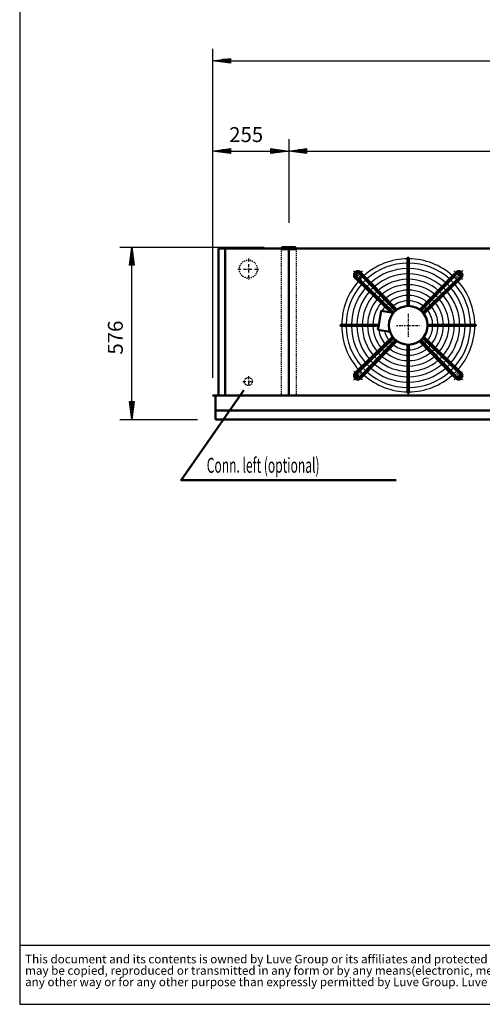
# Model space of a CAD drawing. Extents: x -4944 to 3153, y 701 to 6354.
# Drawn here: x -4944 to -3396, y 701 to 3995 of the extents above; entities that cross this region are included whole.
import ezdxf

# ---------------------------------------------------------------- set-up
doc = ezdxf.new("R2010")
doc.units = 0
doc.header["$MEASUREMENT"] = 0
for name, pattern in [('DASHDOT', [8.5, 4, -2, 0.5, -2]), ('HIDDEN', [7, 4, -3]), ('STRICHPUNKT2', [18.5, 10, -4, 0.5, -4])]:
    doc.linetypes.add(name, pattern=pattern)
doc.layers.get('0').update_dxf_attribs({"linetype": 'CONTINUOUS'})
for name, color, linetype in [('APPLE', 7, 'CONTINUOUS'), ('DIM49', 4, 'CONTINUOUS'), ('GEOMETRY', 7, 'CONTINUOUS'), ('HATCH', 3, 'CONTINUOUS'), ('LE_HIDDEN1', 3, 'HIDDEN'), ('LE_MIDDLE', 7, 'CONTINUOUS'), ('TITLE', 7, 'CONTINUOUS'), ('TXT_ALL', 7, 'CONTINUOUS')]:
    doc.layers.add(name, color=color, linetype=linetype)
doc.layers.add('LE_NORM', color=7, linetype='CONTINUOUS', lineweight=50)
doc.styles.add('MONOTXT', font='monotxt.shx')
doc.styles.add('SLDTEXTSTYLE2', font='TXT', dxfattribs={"width": 0.7})
doc.dimstyles.new('DST_0001', dxfattribs={"dimscale": 20, "dimtxt": 2.5, "dimasz": 3.5, "dimexe": 2, "dimexo": 4, "dimgap": 0.09, "dimtad": 1, "dimdec": 1, "dimdsep": 46, "dimtxsty": 'MONOTXT', "dimcen": 0, "dimdle": 0.09, "dimclrd": 4, "dimclre": 4, "dimclrt": 3, "dimadec": 1, "dimazin": 0, "dimtfac": 1, "dimtmove": 2, "dimatfit": 3, "dimfxl": 1, "dimtzin": 0, "dimarcsym": 0})
doc.dimstyles.new('DST_0002', dxfattribs={"dimscale": 20, "dimtxt": 2.5, "dimasz": 3.5, "dimexe": 2, "dimexo": 4, "dimgap": 0.09, "dimtad": 1, "dimdec": 1, "dimdsep": 46, "dimtxsty": 'MONOTXT', "dimcen": 0, "dimdle": 0.09, "dimse1": 1, "dimclrd": 4, "dimclre": 4, "dimclrt": 3, "dimadec": 1, "dimazin": 0, "dimtfac": 1, "dimtmove": 2, "dimatfit": 3, "dimfxl": 1, "dimtzin": 0, "dimarcsym": 0})

# ---------------------------------------------------------------- blocks, each defined once
blk = doc.blocks.new('CIRCUIT 10H Z_______00001')
at = {"layer": 'APPLE', "color": 2, "linetype": 'STRICHPUNKT2'}
for p, q in [((-4178.5, 3195.9), (-4178.5, 3124.5)), ((-4213.6, 3160.4), (-4142.3, 3160.4)), ((-4178.5, 2802.7), (-4178.5, 2765.2)), ((-4196.6, 2784.4), (-4159.6, 2784.4))]:
    blk.add_line(p, q, dxfattribs=at)
at = {"layer": 'LE_HIDDEN1'}
for centre, radius in [((-4178.5, 3160.4), 30.1), ((-4178.5, 2784.4), 13.4)]:
    blk.add_circle(centre, radius, dxfattribs=at)
at = {"layer": 'LE_NORM', "color": 2}
blk.add_lwpolyline([(-3683.6, 2454.6), (-4403.6, 2454.6), (-4193.6, 2755.6)], dxfattribs=at)
at = {"layer": 'TXT_ALL', "width": 0.592}
blk.add_text('Conn. left (optional)', height=50, dxfattribs=at).set_placement((-4317.7, 2479.3))
blk = doc.blocks.new('*D7')
at = {"layer": 'DIM49'}
for p, q in [((-4608.5, 3233.4), (-4126, 3233.4)), ((-4576.5, 3173.4), (-4568.5, 3233.4)), ((-4568.5, 3233.4), (-4560.5, 3173.4)), ((-4568.5, 3175.4), (-4568.5, 3231.4)), ((-4572.5, 3175.4), (-4572.5, 3201.4)), ((-4564.5, 3175.4), (-4564.5, 3201.4)), ((-4560.5, 3173.4), (-4576.5, 3173.4)), ((-4568.5, 2717.4), (-4568.5, 3173.4)), ((-4568.5, 2657.4), (-4576.5, 2717.4)), ((-4576.5, 2717.4), (-4560.5, 2717.4)), ((-4572.5, 2715.4), (-4572.5, 2689.4)), ((-4560.5, 2717.4), (-4568.5, 2657.4)), ((-4568.5, 2715.4), (-4568.5, 2659.4)), ((-4564.5, 2715.4), (-4564.5, 2689.4)), ((-4608.5, 2657.4), (-4348.5, 2657.4))]:
    blk.add_line(p, q, dxfattribs=at)
at = {"layer": 'TXT_ALL', "color": 3}
blk.add_text('576', height=50, rotation=90, dxfattribs=at).set_placement((-4598.5, 2874.6))
blk = doc.blocks.new('*D8')
at = {"layer": 'DIM49'}
for p, q in [((-4298.5, 3595.4), (-4298.5, 2817.4)), ((-4043.5, 3595.4), (-4043.5, 3315.4)), ((-4298.5, 3555.4), (-4238.5, 3563.4)), ((-4240.5, 3559.4), (-4266.5, 3559.4)), ((-4238.5, 3563.4), (-4238.5, 3547.4)), ((-4103.5, 3547.4), (-4103.5, 3563.4)), ((-4103.5, 3563.4), (-4043.5, 3555.4)), ((-4101.5, 3559.4), (-4075.5, 3559.4)), ((-4238.5, 3547.4), (-4298.5, 3555.4)), ((-4240.5, 3555.4), (-4296.5, 3555.4)), ((-4240.5, 3551.4), (-4266.5, 3551.4)), ((-4238.5, 3555.4), (-4103.5, 3555.4)), ((-4043.5, 3555.4), (-4103.5, 3547.4)), ((-4101.5, 3555.4), (-4045.5, 3555.4)), ((-4101.5, 3551.4), (-4075.5, 3551.4))]:
    blk.add_line(p, q, dxfattribs=at)
at = {"layer": 'TXT_ALL', "color": 3}
blk.add_text('255', height=50, rotation=0, dxfattribs=at).set_placement((-4242.6, 3585.4))
blk = doc.blocks.new('*D9')
at = {"layer": 'DIM49'}
for p, q in [((-4043.5, 3595.4), (-4043.5, 3315.4)), ((-1643.5, 3595.4), (-1643.5, 3315.4)), ((-4043.5, 3555.4), (-3983.5, 3563.4)), ((-3985.5, 3559.4), (-4011.5, 3559.4)), ((-3983.5, 3563.4), (-3983.5, 3547.4)), ((-1703.5, 3547.4), (-1703.5, 3563.4)), ((-1703.5, 3563.4), (-1643.5, 3555.4)), ((-1701.5, 3559.4), (-1675.5, 3559.4)), ((-3983.5, 3547.4), (-4043.5, 3555.4)), ((-3985.5, 3555.4), (-4041.5, 3555.4)), ((-3985.5, 3551.4), (-4011.5, 3551.4)), ((-3983.5, 3555.4), (-1703.5, 3555.4)), ((-1643.5, 3555.4), (-1703.5, 3547.4)), ((-1701.5, 3555.4), (-1645.5, 3555.4)), ((-1701.5, 3551.4), (-1675.5, 3551.4))]:
    blk.add_line(p, q, dxfattribs=at)
at = {"layer": 'TXT_ALL', "color": 3}
blk.add_text('2400', height=50, dxfattribs=at).set_placement((-2939.3, 3585.4))
blk = doc.blocks.new('*D12')
at = {"layer": 'DIM49'}
for p, q in [((-4298.5, 3897.4), (-4298.5, 2797.4)), ((211.5, 3897.4), (211.5, 2797.4)), ((-4298.5, 3857.4), (-4238.5, 3865.4)), ((-4238.5, 3849.4), (-4298.5, 3857.4)), ((-4240.5, 3857.4), (-4296.5, 3857.4)), ((-4240.5, 3861.4), (-4266.5, 3861.4)), ((-4240.5, 3853.4), (-4266.5, 3853.4)), ((-4238.5, 3865.4), (-4238.5, 3849.4)), ((-4238.5, 3857.4), (151.5, 3857.4)), ((151.5, 3849.4), (151.5, 3865.4)), ((151.5, 3865.4), (211.5, 3857.4)), ((211.5, 3857.4), (151.5, 3849.4)), ((153.5, 3861.4), (179.5, 3861.4)), ((153.5, 3857.4), (209.5, 3857.4)), ((153.5, 3853.4), (179.5, 3853.4))]:
    blk.add_line(p, q, dxfattribs=at)
at = {"layer": 'TXT_ALL', "color": 3}
blk.add_text('4510', height=50, dxfattribs=at).set_placement((-2139.3, 3887.4))
blk = doc.blocks.new('THOR_24-__2_________00010')
at = {"layer": 'HATCH'}
for radius, start, end in [(222.6, 90.5209, 131.7303), (222.6, 48.2697, 89.4791), (208, 90.5574, 131.5665), (190, 90.6102, 131.3292), (208, 48.4335, 89.4426), (190, 48.6708, 89.3898), (222.6, 133.1892, 136.8108), (172, 90.6741, 131.0421), (172, 48.9579, 89.3259), (222.6, 43.1892, 46.8108), (222.6, 138.2697, 179.4791), (208, 138.4335, 179.4426), (190, 138.6708, 179.3898), (208, 133.1276, 136.8724), (190, 133.0384, 136.9616), (172, 132.9306, 137.0694), (154, 90.7529, 130.6879), (136, 90.8526, 130.2395), (154, 49.3121, 89.2471), (136, 49.7605, 89.1474), (172, 42.9306, 47.0942), (190, 43.0384, 46.9616), (208, 43.1276, 46.8724), (190, 0.6102, 41.3292), (208, 0.5574, 41.5665), (222.6, 0.5209, 41.7303), (172, 138.9579, 179.3259), (154, 139.3121, 179.2471), (154, 132.7976, 137.2024), (136, 132.6292, 137.3708), (118, 90.9828, 129.654), (100, 91.1599, 128.8567), (118, 50.346, 89.0172), (100, 51.1433, 88.8401), (136, 42.6292, 47.3708), (154, 42.7976, 47.2024), (154, 0.7529, 40.6879), (172, 0.8498, 41.0421), (136, 139.7605, 179.1474), (118, 140.346, 179.0172), (100, 141.1433, 151.1019), (118, 132.4095, 137.5905), (100, 132.1106, 137.8894), (82, 131.6802, 138.3198), (82, 91.4149, 127.7071), (82, 52.2929, 88.5851), (82, 41.6802, 48.3198), (100, 42.1106, 47.8894), (100, 1.1599, 38.8567), (118, 42.4095, 47.5905), (118, 0.9828, 39.654), (136, 0.8526, 40.2395), (82, 142.2929, 146.7302), (82, 1.4149, 37.7071), (222.6, -179.4791, -138.2697), (208, -179.4426, -138.4335), (190, -179.3898, -138.6708), (172, -179.3259, -138.9579), (154, -179.2471, -139.3121), (136, -179.1474, -139.7605), (118, -179.0172, -140.346), (82, -37.7071, -1.4149), (100, -38.8567, -1.1599), (118, -39.654, -0.9828), (136, -40.2395, -0.8526), (154, -40.6879, -0.7529), (172, -41.0421, -0.6741), (190, -41.3292, -0.1893), (208, -41.5665, -0.5574), (222.6, -41.7303, -0.5209), (100, -171.1019, -141.1433), (82, -166.7302, -142.2929), (100, -137.8894, -132.1106), (82, -138.3198, -131.6802), (82, -127.7071, -91.4149), (82, -88.5851, -52.2929), (82, -48.3198, -41.6802), (100, -47.8894, -42.1106), (154, -137.2024, -132.7976), (136, -137.3708, -132.6292), (136, -130.2395, -90.8526), (118, -137.5905, -132.4095), (118, -129.654, -90.9828), (100, -128.8567, -91.1599), (100, -88.8401, -51.1433), (118, -89.0172, -50.346), (136, -89.1474, -49.7605), (118, -47.5905, -42.4095), (136, -47.3708, -42.6292), (154, -47.2024, -42.7976), (190, -136.9616, -133.0384), (172, -137.0694, -132.9306), (172, -131.0421, -90.6741), (154, -130.6879, -90.7529), (154, -89.2471, -49.3121), (172, -89.3259, -48.9579), (172, -47.0694, -42.9306), (190, -46.9616, -43.0384), (222.6, -136.8108, -133.1892), (208, -136.8724, -133.1276), (222.6, -131.7303, -90.5209), (208, -131.5665, -90.5574), (190, -131.3292, -90.6102), (190, -89.3898, -48.6708), (208, -89.4426, -48.4335), (222.6, -89.4791, -48.2697), (208, -46.8724, -43.1276), (222.6, -46.8108, -43.1892)]:
    blk.add_arc((-3643.5, 2972.4), radius, start, end, dxfattribs=at)
at = {"layer": 'LE_MIDDLE', "color": 2, "linetype": 'DASHDOT'}
for p, q in [((-3826.2, 3155), (-3802.7, 3131.5)), ((-3475.3, 3140.7), (-3484.4, 3131.5)), ((-3460.9, 3155), (-3475.3, 3140.7)), ((-3643.5, 3011.2), (-3643.5, 2933.5)), ((-3682.4, 2972.4), (-3604.7, 2972.4)), ((-3826.2, 2789.8), (-3811.8, 2804.1)), ((-3811.8, 2804.1), (-3802.7, 2813.3)), ((-3460.9, 2789.8), (-3484.4, 2813.3))]:
    blk.add_line(p, q, dxfattribs=at)
blk.add_lwpolyline([(-3825.5, 2819, 0.021268), (-3811.8, 2804.1, 0.021268), (-3796.9, 2790.4)], format="xyb", dxfattribs=at)
for start, end in [(130.1264, 139.8736), (45, 49.8736), (40.1264, 45), (-49.8736, -40.1264)]:
    blk.add_arc((-3643.5, 2972.4), 238, start, end, dxfattribs=at)
at = {"layer": 'LE_NORM'}
blk.add_line((-3744.8, 2957.4), (-3704.4, 2950.2), dxfattribs=at)
for points in [[(-3645.6, 3197), (-3645.6, 3195), (-3645.6, 3180.4), (-3645.6, 3162.4), (-3645.6, 3144.4), (-3645.6, 3126.4), (-3645.6, 3108.4), (-3645.6, 3090.4), (-3645.6, 3072.3), (-3645.6, 3054.3), (-3645.6, 3037.1)], [(-3641.5, 3037.1), (-3641.5, 3195), (-3641.5, 3197)], [(-3693.2, 3014), (-3701, 3015.4), (-3809.7, 3120.6), (-3820.7, 3131.3)], [(-3692.4, 3014.9), (-3805.9, 3124.8), (-3816.9, 3135.5)], [(-3806.6, 3145.7), (-3795.9, 3134.7), (-3686.1, 3021.2)], [(-3681.6, 3024.8), (-3693.7, 3037.2), (-3706.3, 3050.2), (-3718.8, 3063.2), (-3731.4, 3076.2), (-3744, 3089.2), (-3756.5, 3102.1), (-3769, 3115.1), (-3781.6, 3128.1), (-3791.7, 3138.5), (-3802.4, 3149.6)], [(-3605.5, 3024.8), (-3495.4, 3138.5), (-3484.7, 3149.6)], [(-3480.5, 3145.7), (-3491.2, 3134.7), (-3601, 3021.2)], [(-3594.7, 3014.9), (-3481.2, 3124.8), (-3470.2, 3135.4)], [(-3466.4, 3131.3), (-3477.4, 3120.6), (-3591.2, 3010.5)], [(-3701, 3015.4), (-3733.6, 3021.1), (-3741.8, 2974.4), (-3744.8, 2957.4)], [(-3741.8, 2974.4), (-3866.2, 2974.4), (-3868.2, 2974.4)], [(-3868.2, 2970.4), (-3866.2, 2970.4), (-3742.5, 2970.4)], [(-3578.8, 2974.4), (-3420.9, 2974.4), (-3418.9, 2974.4)], [(-3578.8, 2970.4), (-3420.9, 2970.4), (-3418.9, 2970.4)], [(-3820.7, 2813.5), (-3809.7, 2824.2), (-3695.9, 2934.3)], [(-3591.2, 2934.3), (-3477.4, 2824.2), (-3466.4, 2813.5)], [(-3692.4, 2929.9), (-3805.9, 2820), (-3816.9, 2809.3)], [(-3806.6, 2799), (-3795.9, 2810.1), (-3686.1, 2923.5)], [(-3681.6, 2920), (-3791.7, 2806.3), (-3802.4, 2795.2)], [(-3645.6, 2747.8), (-3645.6, 2749.8), (-3645.6, 2907.7)], [(-3641.5, 2907.7), (-3641.5, 2749.8), (-3641.5, 2747.8)], [(-3484.7, 2795.2), (-3495.4, 2806.3), (-3605.5, 2920)], [(-3601, 2923.5), (-3491.2, 2810.1), (-3480.5, 2799)], [(-3470.2, 2809.3), (-3481.2, 2820), (-3594.7, 2929.9)]]:
    blk.add_lwpolyline(points, dxfattribs=at)
for centre, radius in [((-3811.8, 3140.7), 13), ((-3643.5, 2972.4), 64.8)]:
    blk.add_circle(centre, radius, dxfattribs=at)
for centre, radius, start, end in [((-3643.5, 3197), 2.02, -0.2581, -179.7419), ((-3811.8, 3140.7), 13, 43.4407, -133.4407), ((-3811.8, 3140.7), 7.29, 44.0133, -134.123), ((-3475.3, 3140.7), 13, -46.5593, 136.5593), ((-3475.3, 3140.7), 7.29, -45.9867, 135.9867), ((-3868.2, 2972.4), 2.02, 90, -89.7419), ((-3418.9, 2972.4), 2.02, -90.2581, 90.2581), ((-3811.8, 2804.1), 13, 133.4407, -43.4407), ((-3811.8, 2804.1), 7.29, 134.123, -44.123), ((-3475.3, 2804.1), 13, -136.5593, 46.5593), ((-3475.3, 2804.1), 7.29, -135.9867, 45.9867), ((-3643.5, 2747.7), 2.02, 179.7419, 0.2581)]:
    blk.add_arc(centre, radius, start, end, dxfattribs=at)
blk = doc.blocks.new('SW_NOTE_0')
at = {"layer": 'TITLE', "color": 0, "char_height": 1.5875, "attachment_point": 1, "style": 'SLDTEXTSTYLE2'}
for s, insert in [('This document and its contents is owned by Luve Group or its affiliates and protected by laws governing intellectual property and thereto related rights. Without limiting any rights related to this document, no part of this document', (0, 2.05)), ('may be copied, reproduced or transmitted in any form or by any means(electronic, mechanical, photocopying, recording, or otherwise), or for any purpose, without the expressed permission of Luve Group. Nor may it be used in', (0, -0.07)), ('any other way or for any other purpose than expressly permitted by Luve Group. Luve Group will enforce its rights related to this document to the fullest extent of the law, including the seeking of criminal prosecution.', (0, -2.19))]:
    blk.add_mtext(s, dxfattribs=dict(at, insert=insert))
blk = doc.blocks.new('A$C3E8D0E3B')
at = {"layer": 'GEOMETRY', "color": 7}
blk.add_line((0, 9.97), (223.31, 9.97), dxfattribs=at)
at = {"layer": 'TITLE', "color": 7, "linetype": 'Continuous'}
for p, q in [((0, 285.08), (0, 0)), ((0, 0), (408.31, 0))]:
    blk.add_line(p, q, dxfattribs=at)
at = {"layer": 'TITLE', "color": 7, "xscale": 0.9088200000000002, "yscale": 0.9088200000000002, "zscale": 0.9088200000000002}
blk.add_blockref('SW_NOTE_0', (0.91, 6.49), dxfattribs=at)
blk = doc.blocks.new('_THOR_24-__3________00009')
at = {"layer": 'LE_HIDDEN1'}
for p, q in [((-4068.55, 3229.39), (-4068.55, 2737.39)), ((-4018.55, 3229.39), (-4018.55, 2737.39))]:
    blk.add_line(p, q, dxfattribs=at)
at = {"layer": 'LE_MIDDLE', "color": 2, "linetype": 'DASHDOT'}
blk.add_line((-4043.55, 3235.39), (-4043.55, 3224.39), dxfattribs=at)
at = {"layer": 'LE_NORM'}
for p, q in [((-4278.55, 3229.39), (-4278.55, 2737.39)), ((-4066.05, 3229.39), (-4278.55, 3229.39)), ((-4256.55, 3229.39), (-4256.55, 2737.39)), ((-4043.55, 3229.39), (-4043.55, 2737.39)), ((-1666.05, 3229.39), (-4021.05, 3229.39)), ((211.45, 2737.39), (-4298.55, 2737.39)), ((-4288.55, 2735.89), (-4288.55, 2657.39)), ((201.45, 2687.39), (-4288.55, 2687.39)), ((201.45, 2657.39), (-4288.55, 2657.39))]:
    blk.add_line(p, q, dxfattribs=at)
blk.add_lwpolyline([(-4021.05, 3227.39), (-4021.05, 3233.39), (-4066.05, 3233.39), (-4066.05, 3227.39), (-4021.05, 3227.39)], dxfattribs=at)
at = {"layer": 'DIM49'}
for base, p1, p2, dimstyle, picture, middle in [((-4298.55, 3857.39), (-4298.55, 2737.39), (211.45, 2737.39), 'DST_0001', '*D12', (-2043.55, 3912.39)), ((-4298.55, 3555.39), (-4298.55, 2737.39), (-4043.55, 3235.39), 'DST_0001', '*D8', (-4171.89, 3610.39)), ((-4043.55, 3555.39), (-4043.55, 3235.39), (-1643.55, 3235.39), 'DST_0002', '*D9', (-2843.55, 3610.39))]:
    dim = blk.add_linear_dim(base=base, p1=p1, p2=p2, dimstyle=dimstyle, dxfattribs=at)
    dim.commit()
    dim.dimension.update_dxf_attribs({"geometry": picture, "text_midpoint": middle, "dimtype": 128})
dim = blk.add_linear_dim(base=(-4568.55, 2657.39), p1=(-4288.55, 2657.39), p2=(-4066.05, 3233.39), angle=90, dimstyle='DST_0001', dxfattribs=at)
dim.commit()
dim.dimension.update_dxf_attribs({"geometry": '*D7', "text_midpoint": (-4623.55, 2945.39), "dimtype": 128})
blk = doc.blocks.new('THOR_24-__3_________00007')
for name in ['_THOR_24-__3________00009', 'THOR_24-__2_________00010']:
    blk.add_blockref(name, (0, 0))

msp = doc.modelspace()

# ---------------------------------------------------------------- block references
at = {"xscale": 19.828875, "yscale": 19.828875, "zscale": 19.828875}
msp.add_blockref('A$C3E8D0E3B', (-4943.5, 701.3), dxfattribs=at)
for name in ['CIRCUIT 10H Z_______00001', 'THOR_24-__3_________00007']:
    msp.add_blockref(name, (0, 0))

doc.saveas('drawing.dxf')
